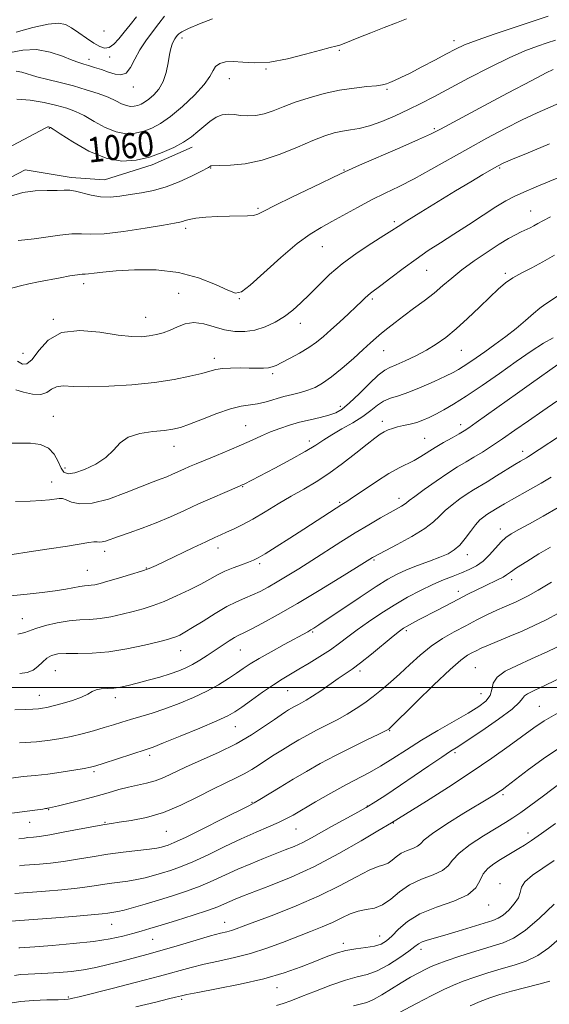
# Model space of a CAD drawing. Extents: x 2119800 to 2122700, y 327300 to 330200.
# Drawn here: x 2122105 to 2122273, y 329399 to 329712 of the extents above; entities that cross this region are included whole.
import ezdxf
from ezdxf.enums import TextEntityAlignment as Align

# ---------------------------------------------------------------- set-up
doc = ezdxf.new("R2010")
doc.units = 0
doc.header["$MEASUREMENT"] = 0
for name, color, linetype, lineweight in [('DTM HARD BREAKLINE', 7, 'Continuous', 0), ('DTM SPOT ELEVATION', 2, 'Continuous', 13), ('GRID LINE', 7, 'Continuous', 0), ('INDEX CONTOUR', 41, 'Continuous', 13), ('INDEX CONTOUR LABEL', 244, 'Continuous', 0), ('INTERMEDIATE CONTOUR', 44, 'Continuous', 0)]:
    doc.layers.add(name, color=color, linetype=linetype, lineweight=lineweight)
doc.styles.add('Style-ITALICS', font='ITALICS.shx')

msp = doc.modelspace()

# ---------------------------------------------------------------- linework, layer by layer
at = {"layer": 'DTM HARD BREAKLINE'}
msp.add_polyline3d([(2121980.513, 329561.548, 1071.595), (2122007.224, 329580.88, 1068.515), (2122025.018, 329596.526, 1066.975), (2122039.623, 329608.197, 1065.855), (2122052.419, 329620.418, 1064.735), (2122060.206, 329633.582, 1064.245), (2122073.092, 329643.042, 1062.985), (2122085.632, 329650.222, 1062.215), (2122093.131, 329657.656, 1061.235), (2122106.577, 329664.56, 1061.235), (2122121.164, 329662.215, 1061.445), (2122131.696, 329661.454, 1060.955), (2122146.871, 329666.203, 1060.465), (2122159.56, 329671.766, 1060.535)], dxfattribs=at)
at = {"layer": 'DTM SPOT ELEVATION'}
for p in [(2122131.57, 329708.73, 1050.49), (2122156.38, 329706.49, 1056.49), (2122242.83, 329705.73, 1059.49), (2122206.39, 329702.58, 1058.19), (2122126.86, 329699.77, 1053.49), (2122133.39, 329700.46, 1052.39), (2122183.08, 329696.63, 1058.09), (2122171.42, 329693.64, 1058.79), (2122140.96, 329690.92, 1054.59), (2122221.46, 329690.2, 1060.19), (2122114.2, 329677.85, 1060.09), (2122236.55, 329677.68, 1063.79), (2122165.47, 329665.15, 1062.09), (2122207.87, 329664.59, 1063.89), (2122257.34, 329665.24, 1068.19), (2122180.51, 329652.32, 1063.79), (2122267.19, 329651.51, 1071.19), (2122157.53, 329646.02, 1064.39), (2122223.86, 329648.12, 1067.69), (2122200.92, 329640.17, 1066.89), (2122234.11, 329632.63, 1070.89), (2122259.09, 329631.74, 1073.69), (2122125.11, 329628.36, 1066.49), (2122155.33, 329625.28, 1067.09), (2122174.6, 329623.66, 1066.09), (2122216.85, 329623.5, 1070.29), (2122144.83, 329617.67, 1067.19), (2122115.49, 329617.11, 1067.89), (2122193.99, 329615.84, 1068.59), (2122105.89, 329606.27, 1067.09), (2122220.42, 329607.13, 1072.79), (2122245.14, 329607.22, 1074.89), (2122166.63, 329604.71, 1069.49), (2122185.18, 329599.81, 1070.29), (2122206.66, 329589.38, 1073.49), (2122115.54, 329586.26, 1071.09), (2122176.65, 329583.26, 1073.09), (2122219.98, 329584.58, 1077.49), (2122244.91, 329583.53, 1079.49), (2122196.79, 329578.32, 1075.49), (2122233.51, 329579.24, 1079.09), (2122153.82, 329576.62, 1072.69), (2122264.6, 329575.12, 1083.49), (2122119.16, 329569.77, 1071.49), (2122114.94, 329565.3, 1073.29), (2122175.62, 329563.87, 1076.09), (2122206.44, 329558.91, 1079.79), (2122225.36, 329560.12, 1081.49), (2122257.56, 329550.41, 1087.39), (2122131.78, 329543.24, 1076.49), (2122167.78, 329544.3, 1078.59), (2122181.02, 329539.35, 1080.29), (2122217.41, 329540.53, 1084.19), (2122247.01, 329542.17, 1086.59), (2122126.29, 329537.28, 1077.09), (2122145.03, 329537.97, 1077.89), (2122261.08, 329534.3, 1090.49), (2122244.21, 329530.54, 1089.49), (2122105.69, 329521.9, 1079.19), (2122197.94, 329517.58, 1086.19), (2122227.62, 329518.05, 1090.29), (2122155.93, 329511.69, 1082.79), (2122174.91, 329511.95, 1084.89), (2122116.17, 329505.35, 1083.09), (2122212.88, 329505.17, 1090.39), (2122249.54, 329506.32, 1095.09), (2122189.9, 329498.99, 1088.89), (2122111.06, 329497.48, 1083.19), (2122135.18, 329496.74, 1084.49), (2122251.38, 329497.96, 1095.09), (2122269.88, 329494.01, 1099.09), (2122173.33, 329487.54, 1088.79), (2122222.33, 329486.24, 1094.09), (2122146.08, 329478.45, 1088.39), (2122243.13, 329479.28, 1098.29), (2122128.37, 329473.16, 1088.29), (2122258.42, 329465.93, 1102.29), (2122113.99, 329461.13, 1090.09), (2122178.61, 329463.43, 1093.89), (2122215.26, 329462.28, 1097.89), (2122107.98, 329457.11, 1090.89), (2122131.9, 329457.07, 1091.89), (2122192.62, 329454.93, 1096.89), (2122223.52, 329456.84, 1100.09), (2122151.43, 329454.2, 1092.89), (2122266.33, 329453.74, 1105.39), (2122257.47, 329437.61, 1107.39), (2122253.78, 329430.83, 1106.69), (2122134, 329424.67, 1098.79), (2122169.88, 329425.28, 1101.29), (2122219.22, 329420.92, 1105.19), (2122147.06, 329419.86, 1100.89), (2122207.6, 329418.59, 1105.59), (2122232.34, 329416.73, 1108.49), (2122120.21, 329401.56, 1103.79), (2122186.53, 329404.49, 1106.69), (2122156.25, 329400.79, 1106.29)]:
    msp.add_point(p, dxfattribs=at)
at = {"layer": 'GRID LINE', "flags": 128}
msp.add_lwpolyline([(2122500, 329500), (2120000, 329500)], dxfattribs=at)
at = {"layer": 'INDEX CONTOUR', "flags": 128}
for points, elevation in [([(2122272.774, 329713.448), (2122262.539, 329710.077), (2122255.933, 329707.866), (2122250.137, 329705.848), (2122246.15, 329704.317), (2122243.277, 329703.002), (2122240.398, 329701.489), (2122236.702, 329699.505), (2122232.605, 329697.323), (2122228.83, 329695.358), (2122225.945, 329693.928), (2122223.89, 329692.976), (2122222.451, 329692.355), (2122221.352, 329691.927), (2122220.099, 329691.615), (2122218.138, 329691.351), (2122215.064, 329691.06), (2122211.059, 329690.625), (2122206.452, 329689.92), (2122201.574, 329688.861), (2122196.759, 329687.543), (2122192.342, 329686.102), (2122188.57, 329684.68), (2122185.341, 329683.418), (2122182.466, 329682.468), (2122179.789, 329681.935), (2122177.301, 329681.773), (2122175.024, 329681.895), (2122172.961, 329682.179), (2122171.032, 329682.361), (2122169.137, 329682.141), (2122167.199, 329681.306), (2122165.243, 329679.994), (2122163.317, 329678.429), (2122161.424, 329676.796), (2122159.356, 329675.132), (2122156.857, 329673.432), (2122153.742, 329671.715), (2122150.102, 329670.084), (2122146.097, 329668.667), (2122141.842, 329667.638), (2122137.26, 329667.37), (2122132.231, 329668.287), (2122126.795, 329670.578), (2122121.653, 329673.493), (2122117.668, 329676.047), (2122115.445, 329677.495), (2122114.553, 329678.049), (2122114.304, 329678.16), (2122113.937, 329678.234), (2122113.755, 329678.247), (2122113.536, 329678.193), (2122112.931, 329677.897), (2122097.41, 329669.694)], 1060), ([(2122279.436, 329663.552), (2122268.879, 329659.201), (2122264.973, 329657.549), (2122261.928, 329656.168), (2122259.235, 329654.751), (2122256.119, 329652.866), (2122252.035, 329650.231), (2122247.362, 329647.158), (2122242.707, 329644.112), (2122238.525, 329641.423), (2122234.643, 329638.902), (2122230.739, 329636.23), (2122226.634, 329633.222), (2122222.722, 329630.246), (2122219.546, 329627.807), (2122216.256, 329625.352), (2122215.425, 329624.688), (2122214.578, 329623.903), (2122213.421, 329622.771), (2122211.693, 329621.102), (2122209.245, 329618.805), (2122206.419, 329616.194), (2122203.673, 329613.68), (2122201.325, 329611.573), (2122199.125, 329609.769), (2122196.682, 329608.061), (2122193.756, 329606.312), (2122190.729, 329604.659), (2122188.136, 329603.31), (2122186.346, 329602.416), (2122185.062, 329601.908), (2122183.823, 329601.66), (2122182.239, 329601.56), (2122180.212, 329601.548), (2122177.72, 329601.579), (2122174.812, 329601.603), (2122171.834, 329601.567), (2122169.207, 329601.417), (2122167.167, 329601.104), (2122165.207, 329600.6), (2122162.638, 329599.884), (2122158.89, 329598.962), (2122153.886, 329597.956), (2122147.668, 329597.01), (2122140.445, 329596.258), (2122133.091, 329595.77), (2122126.642, 329595.603), (2122121.89, 329595.741), (2122118.641, 329595.878), (2122116.455, 329595.637), (2122114.876, 329594.801), (2122113.395, 329593.779), (2122111.489, 329593.14), (2122108.842, 329593.285), (2122105.966, 329593.946), (2122103.58, 329594.686)], 1070), ([(2122275.843, 329602.666), (2122267.414, 329596.73), (2122262.973, 329593.581), (2122249.848, 329584.223), (2122247.526, 329582.599), (2122245.992, 329581.604), (2122244.412, 329580.684), (2122242.168, 329579.418), (2122239.482, 329577.884), (2122236.789, 329576.283), (2122232.287, 329573.426), (2122230.197, 329572.212), (2122225.331, 329569.793), (2122222.103, 329567.996), (2122218.204, 329565.531), (2122214.221, 329562.856), (2122210.905, 329560.584), (2122208.745, 329559.13), (2122207.183, 329558.12), (2122205.398, 329556.98), (2122195.111, 329550.309), (2122190.613, 329547.418), (2122186.315, 329544.681), (2122182.852, 329542.51), (2122180.626, 329541.181), (2122179.101, 329540.419), (2122177.511, 329539.814), (2122175.286, 329539.033), (2122172.646, 329538.062), (2122170.011, 329536.964), (2122167.654, 329535.777), (2122165.263, 329534.437), (2122162.384, 329532.854), (2122158.725, 329530.998), (2122154.649, 329529.078), (2122150.686, 329527.363), (2122147.221, 329526.049), (2122144.06, 329525.033), (2122140.866, 329524.142), (2122137.4, 329523.255), (2122133.804, 329522.459), (2122130.325, 329521.894), (2122127.113, 329521.631), (2122123.951, 329521.475), (2122120.53, 329521.163), (2122116.701, 329520.508), (2122112.954, 329519.64), (2122109.937, 329518.767), (2122106.457, 329517.461), (2122104.212, 329516.929)], 1080), ([(2122273.422, 329544.634), (2122269.73, 329542.431), (2122265.892, 329540.075), (2122262.709, 329538.042), (2122260.735, 329536.673), (2122259.535, 329535.789), (2122258.431, 329535.077), (2122256.875, 329534.274), (2122252.544, 329532.241), (2122250.009, 329531.009), (2122247.247, 329529.62), (2122244.205, 329528.062), (2122237.528, 329524.6), (2122231.723, 329521.553), (2122229.569, 329520.402), (2122227.949, 329519.512), (2122226.761, 329518.803), (2122225.476, 329517.876), (2122223.452, 329516.251), (2122216.558, 329510.596), (2122213.066, 329507.812), (2122210.396, 329505.816), (2122208.221, 329504.315), (2122205.989, 329502.807), (2122200.46, 329498.943), (2122197.87, 329497.183), (2122195.875, 329495.939), (2122194.383, 329495.109), (2122193.202, 329494.499), (2122192.162, 329493.944), (2122191.194, 329493.397), (2122190.256, 329492.844), (2122189.248, 329492.227), (2122187.864, 329491.318), (2122185.739, 329489.847), (2122182.595, 329487.643), (2122178.487, 329484.94), (2122173.555, 329482.071), (2122168.02, 329479.327), (2122162.453, 329476.824), (2122157.498, 329474.634), (2122150.559, 329471.376), (2122147.856, 329470.294), (2122145.134, 329469.53), (2122139.378, 329468.292), (2122136.298, 329467.483), (2122132.923, 329466.504), (2122129.076, 329465.403), (2122124.736, 329464.244), (2122120.506, 329463.17), (2122117.139, 329462.341), (2122115.178, 329461.87), (2122114.309, 329461.674), (2122114.001, 329461.621), (2122113.611, 329461.575), (2122113.372, 329461.535), (2122112.998, 329461.458), (2122112.169, 329461.317), (2122110.509, 329461.07), (2122100.738, 329459.746)], 1090), ([(2122275.916, 329491.921), (2122271.473, 329489.383), (2122268.15, 329487.178), (2122260.37, 329481.461), (2122254.844, 329477.518), (2122248.298, 329473.046), (2122241.02, 329468.304), (2122234.016, 329463.873), (2122222.895, 329456.911), (2122218.627, 329454.358), (2122213.253, 329451.16), (2122206.212, 329447.138), (2122198.516, 329443.085), (2122191.093, 329439.66), (2122184.514, 329436.963), (2122175.641, 329433.584), (2122173.256, 329432.64), (2122171.533, 329431.904), (2122169.896, 329431.162), (2122167.755, 329430.267), (2122164.522, 329429.083), (2122159.882, 329427.545), (2122154.618, 329425.881), (2122149.793, 329424.389), (2122146.175, 329423.29), (2122143.376, 329422.467), (2122140.718, 329421.726), (2122137.578, 329420.913), (2122133.553, 329420.059), (2122128.298, 329419.238), (2122121.76, 329418.518), (2122115.066, 329417.938), (2122109.638, 329417.53), (2122104.824, 329417.194), (2122104.518, 329417.139)], 1100), ([(2122274.669, 329431.07), (2122269.994, 329426.614), (2122265.441, 329422.694), (2122261.748, 329420.22), (2122258.398, 329418.771), (2122249.73, 329416.121), (2122244.619, 329414.498), (2122240.267, 329413.059), (2122237.402, 329412.033), (2122235.522, 329411.237), (2122233.817, 329410.387), (2122231.64, 329409.249), (2122228.988, 329407.797), (2122226.021, 329406.052), (2122219.904, 329402.198), (2122217.242, 329400.706), (2122215.07, 329399.829), (2122210.867, 329398.693)], 1110)]:
    msp.add_lwpolyline(points, dxfattribs=dict(at, elevation=elevation))
at = {"layer": 'INTERMEDIATE CONTOUR', "flags": 128}
for points, elevation in [([(2122150.803, 329713.471), (2122148.966, 329711.118), (2122146.954, 329708.505), (2122144.891, 329705.682), (2122142.995, 329702.721), (2122141.414, 329699.751), (2122140.013, 329697.161), (2122138.589, 329695.401), (2122136.972, 329694.779), (2122135.131, 329695.019), (2122133.067, 329695.704), (2122130.824, 329696.47), (2122128.615, 329697.184), (2122126.693, 329697.772), (2122125.174, 329698.214), (2122123.629, 329698.712), (2122121.49, 329699.527), (2122118.349, 329700.784), (2122114.434, 329702.071), (2122110.134, 329702.843), (2122105.831, 329702.715), (2122101.884, 329701.956)], 1054), ([(2122166.016, 329712.627), (2122161.95, 329711.008), (2122158.442, 329709.547), (2122156.348, 329708.545), (2122155.369, 329707.897), (2122154.921, 329707.401), (2122154.522, 329706.877), (2122154.092, 329706.259), (2122153.656, 329705.506), (2122153.23, 329704.548), (2122152.814, 329703.201), (2122152.405, 329701.25), (2122151.97, 329698.597), (2122151.365, 329695.591), (2122150.42, 329692.697), (2122149.038, 329690.296), (2122147.421, 329688.429), (2122145.842, 329687.055), (2122144.51, 329686.12), (2122143.37, 329685.515), (2122142.299, 329685.12), (2122141.19, 329684.852), (2122139.996, 329684.782), (2122138.685, 329685.021), (2122137.194, 329685.642), (2122135.336, 329686.568), (2122132.892, 329687.684), (2122129.718, 329688.885), (2122125.97, 329690.101), (2122121.881, 329691.271), (2122117.698, 329692.344), (2122113.725, 329693.325), (2122110.284, 329694.232), (2122105.473, 329695.7), (2122103.636, 329696.033)], 1056), ([(2122141.882, 329713.307), (2122139.859, 329710.732), (2122138.002, 329708.401), (2122136.276, 329706.283), (2122134.671, 329704.568), (2122133.18, 329703.503), (2122131.762, 329703.27), (2122130.235, 329703.79), (2122128.38, 329704.921), (2122126.076, 329706.49), (2122123.589, 329708.2), (2122121.282, 329709.728), (2122119.323, 329710.781), (2122117.099, 329711.211), (2122113.801, 329710.9), (2122108.983, 329709.835), (2122103.654, 329708.408)], 1052), ([(2122227.721, 329712.679), (2122224.544, 329711.401), (2122220.58, 329709.829), (2122216.362, 329708.17), (2122212.609, 329706.68), (2122207.954, 329704.797), (2122206.556, 329704.297), (2122205.27, 329703.949), (2122203.442, 329703.507), (2122200.358, 329702.69), (2122195.594, 329701.357), (2122189.879, 329699.905), (2122184.236, 329698.871), (2122179.486, 329698.621), (2122175.666, 329698.857), (2122172.611, 329699.107), (2122170.186, 329698.988), (2122168.346, 329698.449), (2122167.068, 329697.521), (2122166.224, 329696.203), (2122165.242, 329694.342), (2122163.441, 329691.75), (2122160.379, 329688.382), (2122156.57, 329684.767), (2122152.766, 329681.573), (2122149.546, 329679.311), (2122146.789, 329677.849), (2122144.198, 329676.894), (2122141.516, 329676.245), (2122138.628, 329676.076), (2122135.458, 329676.654), (2122131.995, 329678.11), (2122128.495, 329680.03), (2122125.28, 329681.865), (2122122.527, 329683.202), (2122119.826, 329684.172), (2122116.622, 329685.041), (2122112.561, 329685.977), (2122108.094, 329686.758), (2122103.872, 329687.061)], 1058), ([(2122275.048, 329705.862), (2122272.452, 329705.007), (2122269.304, 329703.947), (2122265.334, 329702.44), (2122260.279, 329700.226), (2122254.071, 329697.183), (2122247.446, 329693.749), (2122236.409, 329687.874), (2122232.296, 329685.726), (2122228.36, 329683.775), (2122224.141, 329681.824), (2122219.867, 329680.029), (2122215.946, 329678.63), (2122212.669, 329677.784), (2122209.891, 329677.301), (2122207.353, 329676.908), (2122204.775, 329676.344), (2122201.782, 329675.411), (2122197.977, 329673.924), (2122193.115, 329671.823), (2122187.557, 329669.542), (2122181.821, 329667.638), (2122176.41, 329666.528), (2122171.787, 329666.058), (2122168.402, 329665.933), (2122165.791, 329665.884), (2122165.587, 329665.85), (2122165.45, 329665.773), (2122165.097, 329665.544), (2122164.811, 329665.388), (2122162.321, 329664.113), (2122159.358, 329662.617), (2122155.522, 329660.833), (2122151.359, 329659.201), (2122147.321, 329658.057), (2122143.513, 329657.309), (2122139.952, 329656.758), (2122136.64, 329656.27), (2122133.514, 329655.962), (2122130.494, 329656.012), (2122127.547, 329656.515), (2122122.515, 329657.835), (2122120.693, 329658.088), (2122118.929, 329658.094), (2122116.668, 329658.044), (2122113.519, 329658.051), (2122109.74, 329657.919), (2122105.745, 329657.372), (2122101.897, 329656.251)], 1062), ([(2122274.298, 329696.557), (2122272.124, 329695.468), (2122267.509, 329693.059), (2122259.799, 329688.969), (2122250.86, 329684.198), (2122238.497, 329677.575), (2122235.357, 329675.99), (2122231.557, 329674.259), (2122225.577, 329671.626), (2122212.802, 329666.039), (2122209.264, 329664.472), (2122206.785, 329663.324), (2122197.953, 329659.111), (2122191.488, 329656.004), (2122185.859, 329653.231), (2122182.393, 329651.426), (2122180.482, 329650.474), (2122179.04, 329650.071), (2122177.156, 329649.942), (2122171.452, 329649.904), (2122167.705, 329649.767), (2122163.921, 329649.521), (2122160.741, 329649.199), (2122158.63, 329648.838), (2122157.368, 329648.484), (2122156.559, 329648.189), (2122155.72, 329647.963), (2122154.008, 329647.652), (2122150.489, 329647.06), (2122144.672, 329646.092), (2122137.829, 329645.043), (2122131.675, 329644.306), (2122127.438, 329644.139), (2122124.412, 329644.264), (2122121.406, 329644.268), (2122117.556, 329643.856), (2122109.416, 329642.619), (2122106.474, 329642.303), (2122104.316, 329642.131)], 1064), ([(2122278.624, 329686.853), (2122269.254, 329682.732), (2122264.462, 329680.507), (2122259.057, 329677.796), (2122253.193, 329674.683), (2122247.151, 329671.337), (2122235.491, 329664.674), (2122230.195, 329661.766), (2122225.396, 329659.333), (2122220.926, 329657.178), (2122216.556, 329655.021), (2122212.139, 329652.669), (2122203.956, 329648.127), (2122200.554, 329646.28), (2122197.129, 329644.19), (2122193.009, 329641.138), (2122187.827, 329636.736), (2122178.014, 329627.938), (2122175.295, 329625.791), (2122173.385, 329625.372), (2122170.972, 329626.302), (2122167.026, 329628.15), (2122161.644, 329630.278), (2122155.208, 329631.989), (2122148.173, 329632.769), (2122141.303, 329632.809), (2122135.435, 329632.478), (2122131.202, 329632.092), (2122128.42, 329631.763), (2122126.696, 329631.548), (2122125.608, 329631.471), (2122124.609, 329631.419), (2122123.117, 329631.246), (2122120.712, 329630.845), (2122117.614, 329630.272), (2122110.828, 329628.975), (2122107.709, 329628.35), (2122105.039, 329627.749), (2122100.564, 329626.557)], 1066), ([(2122273.172, 329672.838), (2122266.366, 329669.988), (2122261.415, 329667.955), (2122258.449, 329666.704), (2122256.6, 329665.809), (2122254.74, 329664.747), (2122251.947, 329663.093), (2122248.104, 329660.793), (2122243.294, 329657.889), (2122237.748, 329654.512), (2122232.277, 329651.154), (2122227.842, 329648.399), (2122225.036, 329646.613), (2122223, 329645.283), (2122220.512, 329643.681), (2122216.69, 329641.253), (2122212.017, 329638.158), (2122207.317, 329634.73), (2122203.25, 329631.271), (2122199.817, 329627.955), (2122196.853, 329624.925), (2122194.185, 329622.285), (2122191.61, 329619.994), (2122188.91, 329617.973), (2122185.935, 329616.178), (2122182.762, 329614.699), (2122179.53, 329613.659), (2122176.343, 329613.158), (2122173.163, 329613.19), (2122169.919, 329613.725), (2122163.278, 329615.582), (2122160.181, 329616.007), (2122157.418, 329615.604), (2122154.935, 329614.652), (2122152.633, 329613.588), (2122150.42, 329612.761), (2122148.224, 329612.186), (2122145.978, 329611.792), (2122143.535, 329611.548), (2122140.427, 329611.578), (2122136.105, 329612.043), (2122130.31, 329612.928), (2122123.928, 329613.498), (2122118.133, 329612.844), (2122113.83, 329610.418), (2122110.846, 329607.138), (2122108.739, 329604.288), (2122107.101, 329602.881), (2122105.652, 329602.83), (2122104.146, 329603.78)], 1068), ([(2122273.482, 329649.665), (2122271.016, 329648.403), (2122269.399, 329647.49), (2122268.186, 329646.789), (2122266.99, 329646.176), (2122264.178, 329644.854), (2122262.394, 329643.965), (2122260.121, 329642.718), (2122257.131, 329640.919), (2122253.332, 329638.47), (2122249.187, 329635.639), (2122245.296, 329632.787), (2122242.086, 329630.188), (2122239.291, 329627.774), (2122236.468, 329625.388), (2122233.303, 329622.922), (2122229.982, 329620.46), (2122226.819, 329618.135), (2122224.065, 329616.053), (2122221.738, 329614.221), (2122219.788, 329612.619), (2122218.104, 329611.17), (2122216.314, 329609.573), (2122213.982, 329607.467), (2122210.84, 329604.652), (2122207.287, 329601.561), (2122203.889, 329598.784), (2122201.069, 329596.776), (2122198.673, 329595.434), (2122196.406, 329594.519), (2122194.022, 329593.813), (2122191.475, 329593.175), (2122188.771, 329592.485), (2122183.103, 329590.859), (2122180.416, 329590.218), (2122175.223, 329589.404), (2122171.835, 329588.566), (2122167.492, 329587.081), (2122162.843, 329585.297), (2122158.773, 329583.705), (2122155.864, 329582.679), (2122153.503, 329582.106), (2122150.777, 329581.756), (2122147.072, 329581.391), (2122142.958, 329580.757), (2122139.305, 329579.593), (2122136.7, 329577.743), (2122134.61, 329575.459), (2122132.22, 329573.094), (2122128.982, 329570.975), (2122125.408, 329569.3), (2122122.274, 329568.24), (2122120.16, 329567.939), (2122118.85, 329568.445), (2122117.933, 329569.778), (2122117.016, 329571.855), (2122115.793, 329574.168), (2122113.98, 329576.105), (2122111.393, 329577.205), (2122108.248, 329577.631), (2122104.859, 329577.692), (2122101.451, 329577.684)], 1072), ([(2122274.713, 329637.498), (2122271.075, 329635.317), (2122267.566, 329633.455), (2122264.33, 329631.827), (2122261.51, 329630.283), (2122259.145, 329628.65), (2122256.87, 329626.69), (2122254.217, 329624.148), (2122250.873, 329620.898), (2122247.142, 329617.342), (2122243.482, 329614.014), (2122240.225, 329611.316), (2122237.184, 329609.135), (2122234.046, 329607.229), (2122230.627, 329605.424), (2122227.27, 329603.822), (2122224.451, 329602.599), (2122222.45, 329601.794), (2122220.778, 329600.907), (2122218.753, 329599.307), (2122215.912, 329596.605), (2122212.665, 329593.39), (2122209.647, 329590.493), (2122207.295, 329588.544), (2122205.277, 329587.366), (2122203.066, 329586.581), (2122200.274, 329585.866), (2122197.058, 329585.123), (2122193.714, 329584.31), (2122190.486, 329583.392), (2122187.415, 329582.366), (2122184.491, 329581.234), (2122181.659, 329579.995), (2122178.69, 329578.627), (2122175.309, 329577.101), (2122171.381, 329575.427), (2122167.323, 329573.756), (2122163.689, 329572.275), (2122160.888, 329571.12), (2122158.74, 329570.205), (2122156.917, 329569.394), (2122153.372, 329567.774), (2122151.594, 329567.015), (2122149.713, 329566.29), (2122147.258, 329565.367), (2122143.665, 329563.964), (2122138.641, 329561.963), (2122132.996, 329559.919), (2122127.813, 329558.554), (2122123.941, 329558.366), (2122121.292, 329558.953), (2122119.544, 329559.69), (2122118.36, 329560.075), (2122117.352, 329560.115), (2122114.292, 329559.678), (2122111.669, 329559.411), (2122108.077, 329559.221), (2122103.488, 329559.153)], 1074), ([(2122276.316, 329624.845), (2122271.612, 329621.813), (2122270.04, 329620.629), (2122268.047, 329618.897), (2122265.541, 329616.674), (2122262.571, 329614.168), (2122259.231, 329611.578), (2122255.792, 329609.062), (2122252.564, 329606.77), (2122249.802, 329604.825), (2122247.526, 329603.242), (2122245.697, 329602.008), (2122244.186, 329601.061), (2122242.505, 329600.145), (2122240.073, 329598.954), (2122236.533, 329597.299), (2122232.403, 329595.471), (2122228.424, 329593.872), (2122225.173, 329592.779), (2122222.585, 329591.955), (2122220.431, 329591.034), (2122218.467, 329589.729), (2122216.374, 329588.075), (2122213.816, 329586.186), (2122210.604, 329584.179), (2122207.137, 329582.186), (2122203.961, 329580.342), (2122201.398, 329578.706), (2122198.86, 329577.033), (2122195.54, 329575.004), (2122190.944, 329572.443), (2122185.876, 329569.741), (2122178.553, 329565.932), (2122176.074, 329564.675), (2122175.495, 329564.403), (2122174.63, 329564.027), (2122169.948, 329562.026), (2122166.035, 329560.324), (2122161.646, 329558.363), (2122157.174, 329556.306), (2122152.692, 329554.268), (2122148.196, 329552.351), (2122143.741, 329550.642), (2122139.626, 329549.185), (2122136.209, 329548.006), (2122132.097, 329546.548), (2122130.999, 329546.254), (2122130.201, 329546.209), (2122129.427, 329546.271), (2122128.397, 329546.272), (2122126.796, 329546.068), (2122120.029, 329544.936), (2122114.21, 329544.03), (2122107.862, 329543.078), (2122102.457, 329542.291)], 1076), ([(2122274.347, 329611.15), (2122271.267, 329609.493), (2122267.337, 329606.909), (2122262.605, 329603.599), (2122257.214, 329599.811), (2122251.701, 329595.988), (2122246.701, 329592.617), (2122242.694, 329590.069), (2122239.567, 329588.233), (2122237.057, 329586.879), (2122234.914, 329585.809), (2122232.943, 329584.953), (2122230.968, 329584.274), (2122228.866, 329583.73), (2122226.764, 329583.27), (2122224.847, 329582.84), (2122223.248, 329582.387), (2122221.892, 329581.875), (2122220.656, 329581.269), (2122219.366, 329580.489), (2122217.67, 329579.278), (2122215.167, 329577.334), (2122211.612, 329574.5), (2122207.388, 329571.205), (2122203.033, 329568.026), (2122198.957, 329565.386), (2122195.057, 329563.098), (2122191.103, 329560.824), (2122186.949, 329558.332), (2122182.792, 329555.802), (2122178.91, 329553.518), (2122175.54, 329551.704), (2122172.733, 329550.334), (2122170.497, 329549.321), (2122168.715, 329548.531), (2122166.781, 329547.654), (2122163.962, 329546.335), (2122159.829, 329544.365), (2122151.013, 329540.128), (2122148.141, 329538.766), (2122145.935, 329537.823), (2122143.454, 329536.947), (2122140.049, 329535.877), (2122136.23, 329534.736), (2122132.791, 329533.741), (2122130.339, 329533.063), (2122128.712, 329532.666), (2122127.552, 329532.468), (2122126.528, 329532.382), (2122125.402, 329532.299), (2122123.961, 329532.11), (2122119.415, 329531.231), (2122116.071, 329530.685), (2122111.921, 329530.166), (2122107.13, 329529.664), (2122101.921, 329529.15)], 1078), ([(2122275.472, 329590.988), (2122270.994, 329587.967), (2122266.474, 329584.822), (2122262.129, 329581.772), (2122258.174, 329579.025), (2122254.764, 329576.742), (2122251.808, 329574.852), (2122249.153, 329573.236), (2122246.625, 329571.746), (2122243.943, 329570.137), (2122240.807, 329568.136), (2122237.087, 329565.608), (2122233.352, 329562.967), (2122230.34, 329560.763), (2122228.569, 329559.396), (2122227.663, 329558.652), (2122227.017, 329558.167), (2122226.101, 329557.613), (2122222.485, 329555.614), (2122219.463, 329553.915), (2122215.717, 329551.744), (2122211.439, 329549.167), (2122206.831, 329546.275), (2122197.629, 329540.365), (2122193.509, 329537.757), (2122189.823, 329535.48), (2122186.57, 329533.532), (2122183.724, 329531.903), (2122181.168, 329530.549), (2122178.76, 329529.415), (2122176.343, 329528.406), (2122173.695, 329527.265), (2122170.577, 329525.691), (2122166.89, 329523.519), (2122163.082, 329521.121), (2122159.741, 329519.002), (2122157.309, 329517.548), (2122155.641, 329516.661), (2122154.445, 329516.128), (2122153.363, 329515.731), (2122151.762, 329515.269), (2122148.942, 329514.542), (2122144.458, 329513.447), (2122138.896, 329512.252), (2122133.098, 329511.319), (2122127.79, 329510.903), (2122123.234, 329510.833), (2122119.578, 329510.827), (2122116.89, 329510.638), (2122114.937, 329510.155), (2122113.406, 329509.3), (2122112.016, 329508.06), (2122110.611, 329506.691), (2122109.068, 329505.513), (2122107.226, 329504.769), (2122104.791, 329504.385)], 1082), ([(2122279.733, 329582.087), (2122266.459, 329573.452), (2122265.795, 329573.05), (2122263.94, 329571.973), (2122262.117, 329570.871), (2122256.276, 329567.245), (2122253.324, 329565.427), (2122249.035, 329562.842), (2122247.023, 329561.559), (2122244.668, 329559.943), (2122242.203, 329558.105), (2122239.998, 329556.239), (2122238.23, 329554.466), (2122236.324, 329552.632), (2122233.515, 329550.507), (2122229.364, 329547.984), (2122224.732, 329545.44), (2122217.373, 329541.56), (2122216.892, 329541.279), (2122211.857, 329538.146), (2122206.577, 329534.885), (2122199.927, 329530.828), (2122193.061, 329526.728), (2122186.968, 329523.221), (2122181.994, 329520.473), (2122178.322, 329518.531), (2122175.993, 329517.362), (2122174.476, 329516.616), (2122173.095, 329515.862), (2122171.315, 329514.763), (2122169.162, 329513.359), (2122164.382, 329510.166), (2122162.001, 329508.625), (2122159.737, 329507.271), (2122157.605, 329506.176), (2122155.346, 329505.239), (2122152.634, 329504.317), (2122149.28, 329503.31), (2122145.631, 329502.285), (2122142.173, 329501.355), (2122139.274, 329500.61), (2122136.844, 329500.074), (2122134.675, 329499.75), (2122132.617, 329499.612), (2122130.73, 329499.505), (2122129.131, 329499.243), (2122127.832, 329498.687), (2122126.438, 329497.879), (2122124.448, 329496.908), (2122121.57, 329495.871), (2122118.329, 329494.895), (2122115.455, 329494.117), (2122113.47, 329493.631), (2122112.067, 329493.369), (2122110.729, 329493.224), (2122108.99, 329493.105), (2122106.575, 329492.999), (2122103.258, 329492.911)], 1084), ([(2122273.725, 329566.896), (2122270.48, 329564.933), (2122267.158, 329563.037), (2122261.064, 329559.67), (2122258.804, 329558.37), (2122257.094, 329557.344), (2122254.064, 329555.507), (2122253.24, 329554.981), (2122252.248, 329554.279), (2122251.055, 329553.243), (2122249.656, 329551.713), (2122248.061, 329549.626), (2122246.351, 329547.322), (2122244.621, 329545.242), (2122242.897, 329543.702), (2122240.914, 329542.523), (2122238.334, 329541.405), (2122234.971, 329540.12), (2122231.249, 329538.723), (2122227.737, 329537.35), (2122224.78, 329536.034), (2122221.807, 329534.419), (2122218.018, 329532.052), (2122212.952, 329528.702), (2122207.485, 329525.016), (2122202.832, 329521.864), (2122199.89, 329519.89), (2122198.285, 329518.85), (2122197.324, 329518.274), (2122196.355, 329517.728), (2122188.847, 329513.647), (2122184.698, 329511.361), (2122180.886, 329509.196), (2122178.043, 329507.468), (2122175.836, 329506.008), (2122173.692, 329504.522), (2122171.123, 329502.783), (2122168.001, 329500.835), (2122164.283, 329498.786), (2122159.996, 329496.75), (2122155.435, 329494.837), (2122150.962, 329493.162), (2122146.881, 329491.804), (2122143.249, 329490.705), (2122140.06, 329489.773), (2122137.256, 329488.924), (2122134.563, 329488.088), (2122131.649, 329487.203), (2122128.292, 329486.236), (2122124.7, 329485.264), (2122121.186, 329484.394), (2122117.913, 329483.707), (2122114.434, 329483.171), (2122110.152, 329482.728), (2122104.772, 329482.332)], 1086), ([(2122275.876, 329557.176), (2122271.12, 329554.432), (2122266.839, 329552.065), (2122263.393, 329550.191), (2122260.998, 329548.833), (2122259.296, 329547.664), (2122257.785, 329546.261), (2122254.117, 329542.179), (2122252.048, 329540.176), (2122249.917, 329538.638), (2122247.672, 329537.466), (2122245.228, 329536.456), (2122242.509, 329535.419), (2122239.458, 329534.22), (2122236.023, 329532.733), (2122232.187, 329530.868), (2122228.066, 329528.662), (2122223.811, 329526.182), (2122219.584, 329523.517), (2122215.592, 329520.832), (2122212.056, 329518.312), (2122209.09, 329516.081), (2122206.382, 329514.027), (2122203.518, 329511.972), (2122200.217, 329509.807), (2122196.75, 329507.671), (2122193.524, 329505.763), (2122190.801, 329504.19), (2122188.254, 329502.675), (2122185.41, 329500.848), (2122181.981, 329498.488), (2122178.421, 329495.953), (2122175.367, 329493.755), (2122173.155, 329492.222), (2122170.903, 329490.951), (2122167.429, 329489.355), (2122162.017, 329487.055), (2122155.833, 329484.5), (2122150.515, 329482.343), (2122147.197, 329481.041), (2122145.013, 329480.261), (2122131.322, 329475.777), (2122129.03, 329475.051), (2122127.346, 329474.614), (2122125.255, 329474.212), (2122122.016, 329473.655), (2122117.96, 329473.02), (2122113.699, 329472.447), (2122109.7, 329472.028), (2122105.907, 329471.65), (2122102.126, 329471.146)], 1088), ([(2122273.816, 329533.44), (2122269.506, 329530.914), (2122266.395, 329529.165), (2122264.236, 329528.047), (2122262.517, 329527.255), (2122258.801, 329525.656), (2122256.399, 329524.562), (2122253.46, 329523.139), (2122250.107, 329521.455), (2122246.519, 329519.621), (2122242.858, 329517.701), (2122239.198, 329515.593), (2122235.592, 329513.151), (2122232.093, 329510.3), (2122228.738, 329507.252), (2122225.563, 329504.291), (2122222.59, 329501.64), (2122219.78, 329499.282), (2122217.084, 329497.139), (2122214.436, 329495.14), (2122211.72, 329493.253), (2122208.805, 329491.449), (2122205.625, 329489.707), (2122199.151, 329486.407), (2122196.237, 329484.851), (2122193.526, 329483.319), (2122190.895, 329481.771), (2122188.257, 329480.174), (2122185.66, 329478.555), (2122183.187, 329476.952), (2122180.876, 329475.398), (2122178.593, 329473.906), (2122176.154, 329472.487), (2122173.383, 329471.107), (2122170.1, 329469.566), (2122166.125, 329467.62), (2122161.362, 329465.151), (2122156.046, 329462.522), (2122150.495, 329460.222), (2122145.055, 329458.625), (2122140.196, 329457.648), (2122136.416, 329457.094), (2122133.933, 329456.765), (2122131.828, 329456.445), (2122128.903, 329455.92), (2122119.092, 329454.045), (2122114.343, 329453.167), (2122111.106, 329452.633), (2122109.187, 329452.381), (2122107.336, 329452.221), (2122106.326, 329452.1), (2122104.474, 329451.836)], 1092), ([(2122275.959, 329523.606), (2122272.04, 329521.527), (2122268.242, 329519.662), (2122264.42, 329517.923), (2122260.518, 329516.259), (2122253.712, 329513.448), (2122251.442, 329512.458), (2122249.805, 329511.685), (2122248.475, 329511.013), (2122247.069, 329510.221), (2122244.978, 329508.683), (2122241.535, 329505.66), (2122236.43, 329500.803), (2122230.786, 329495.271), (2122222.354, 329486.935), (2122222.104, 329486.709), (2122221.885, 329486.573), (2122221.033, 329486.143), (2122218.912, 329485.115), (2122215.129, 329483.297), (2122210.254, 329480.918), (2122205.1, 329478.316), (2122200.316, 329475.761), (2122195.895, 329473.265), (2122191.662, 329470.775), (2122187.546, 329468.296), (2122181.102, 329464.364), (2122179.347, 329463.327), (2122177.584, 329462.39), (2122169.226, 329458.169), (2122162.989, 329455.034), (2122157.463, 329452.302), (2122153.921, 329450.635), (2122151.99, 329449.827), (2122150.886, 329449.461), (2122149.871, 329449.175), (2122148.405, 329448.875), (2122145.995, 329448.529), (2122137.729, 329447.586), (2122132.757, 329446.939), (2122127.851, 329446.167), (2122123.151, 329445.369), (2122118.717, 329444.666), (2122114.638, 329444.152), (2122111.1, 329443.809), (2122106.357, 329443.439), (2122104.788, 329443.293)], 1094), ([(2122277.728, 329513.906), (2122272.589, 329511.41), (2122267.476, 329509.047), (2122262.845, 329506.988), (2122259.069, 329505.122), (2122256.496, 329503.271), (2122255.282, 329501.306), (2122254.807, 329499.306), (2122254.259, 329497.402), (2122252.944, 329495.659), (2122250.642, 329493.877), (2122247.252, 329491.788), (2122237.679, 329486.268), (2122232.494, 329483.191), (2122227.686, 329480.179), (2122223.346, 329477.392), (2122219.472, 329474.975), (2122215.981, 329472.988), (2122208.472, 329468.998), (2122203.714, 329466.357), (2122198.815, 329463.565), (2122191.66, 329459.407), (2122189.414, 329458.169), (2122187.049, 329457.032), (2122183.896, 329455.668), (2122179.91, 329453.964), (2122175.201, 329451.859), (2122169.953, 329449.366), (2122164.641, 329446.804), (2122159.816, 329444.562), (2122155.885, 329442.931), (2122152.683, 329441.792), (2122149.905, 329440.921), (2122147.276, 329440.141), (2122144.666, 329439.442), (2122141.975, 329438.86), (2122139.137, 329438.408), (2122133.276, 329437.641), (2122127.086, 329436.681), (2122123.091, 329436.164), (2122118.17, 329435.671), (2122113.012, 329435.236), (2122103.251, 329434.487)], 1096), ([(2122277.345, 329503.32), (2122271.91, 329500.717), (2122268.251, 329499.003), (2122266.173, 329497.982), (2122265.159, 329497.277), (2122264.615, 329496.506), (2122263.641, 329495.258), (2122261.262, 329493.114), (2122256.908, 329489.877), (2122251.659, 329486.241), (2122247.007, 329483.123), (2122243.976, 329481.135), (2122241.727, 329479.678), (2122238.96, 329477.849), (2122234.756, 329475.015), (2122221.149, 329465.758), (2122217.977, 329463.68), (2122214.856, 329461.784), (2122211.341, 329459.81), (2122203.926, 329455.779), (2122197.546, 329452.188), (2122194.724, 329450.703), (2122192.005, 329449.452), (2122189.169, 329448.296), (2122185.971, 329447.056), (2122182.251, 329445.594), (2122178.201, 329443.942), (2122174.097, 329442.17), (2122166.225, 329438.546), (2122162.169, 329436.822), (2122157.849, 329435.228), (2122153.377, 329433.755), (2122148.924, 329432.382), (2122144.682, 329431.107), (2122140.927, 329430.011), (2122137.956, 329429.19), (2122135.957, 329428.709), (2122134.688, 329428.471), (2122132.837, 329428.204), (2122131.021, 329427.993), (2122127.465, 329427.662), (2122121.702, 329427.19), (2122114.925, 329426.664), (2122099.117, 329425.479)], 1098), ([(2122277.796, 329481.765), (2122271.922, 329477.801), (2122266.498, 329473.845), (2122259.552, 329468.576), (2122258.063, 329467.473), (2122257.087, 329466.8), (2122255.97, 329466.08), (2122254.089, 329464.919), (2122245.927, 329459.957), (2122240.482, 329456.565), (2122235.951, 329453.546), (2122233.371, 329451.497), (2122232.123, 329450.254), (2122231.173, 329449.463), (2122229.719, 329448.809), (2122227.89, 329448.121), (2122226.048, 329447.263), (2122224.474, 329446.168), (2122223.12, 329445.038), (2122221.859, 329444.138), (2122220.511, 329443.604), (2122218.671, 329443.027), (2122215.883, 329441.867), (2122211.788, 329439.736), (2122206.433, 329436.874), (2122199.962, 329433.679), (2122192.682, 329430.525), (2122185.541, 329427.7), (2122175.812, 329424.022), (2122173.543, 329423.182), (2122172.055, 329422.694), (2122170.599, 329422.311), (2122168.585, 329421.803), (2122165.466, 329420.949), (2122160.921, 329419.613), (2122155.526, 329418), (2122150.087, 329416.403), (2122145.234, 329415.049), (2122140.907, 329413.904), (2122136.871, 329412.866), (2122132.93, 329411.864), (2122129.019, 329410.947), (2122125.114, 329410.191), (2122121.209, 329409.652), (2122117.384, 329409.301), (2122113.743, 329409.087), (2122107.453, 329408.834), (2122105.051, 329408.658), (2122103.17, 329408.357)], 1102), ([(2122277.779, 329470.457), (2122270.816, 329465.215), (2122267.212, 329462.549), (2122264.041, 329460.266), (2122261.523, 329458.552), (2122259.13, 329457.046), (2122256.149, 329455.247), (2122252.157, 329452.814), (2122247.895, 329450.032), (2122244.394, 329447.337), (2122242.332, 329445.085), (2122240.962, 329443.255), (2122239.186, 329441.739), (2122236.21, 329440.401), (2122232.466, 329438.991), (2122228.695, 329437.235), (2122225.471, 329434.994), (2122222.7, 329432.678), (2122220.119, 329430.837), (2122217.523, 329429.842), (2122214.906, 329429.354), (2122212.316, 329428.854), (2122209.765, 329427.942), (2122207.122, 329426.686), (2122204.217, 329425.273), (2122200.909, 329423.842), (2122197.158, 329422.353), (2122188.305, 329418.911), (2122183.333, 329417.073), (2122178.181, 329415.409), (2122173.007, 329414.065), (2122168.015, 329412.959), (2122163.426, 329411.958), (2122159.272, 329410.923), (2122149.19, 329408.168), (2122141.874, 329406.248), (2122134.133, 329404.263), (2122123.676, 329401.624), (2122121.72, 329401.143), (2122120.859, 329400.943), (2122120.217, 329400.828), (2122119.135, 329400.744), (2122116.998, 329400.677), (2122113.448, 329400.601), (2122109.15, 329400.443), (2122105.025, 329400.119), (2122101.748, 329399.574)], 1104), ([(2122275.081, 329456.721), (2122270.647, 329453.493), (2122267.461, 329451.263), (2122265.239, 329449.812), (2122263.437, 329448.716), (2122257.591, 329445.234), (2122255.486, 329443.926), (2122253.554, 329442.439), (2122252.061, 329440.661), (2122251.062, 329438.534), (2122249.773, 329436.239), (2122247.199, 329434.015), (2122242.724, 329432.021), (2122237.234, 329430.093), (2122231.993, 329427.987), (2122227.991, 329425.561), (2122225.13, 329423.082), (2122223.037, 329420.919), (2122221.339, 329419.355), (2122219.645, 329418.322), (2122217.562, 329417.669), (2122214.823, 329417.237), (2122211.654, 329416.846), (2122208.409, 329416.313), (2122205.324, 329415.485), (2122202.161, 329414.339), (2122198.564, 329412.881), (2122194.207, 329411.145), (2122188.88, 329409.254), (2122182.4, 329407.355), (2122174.849, 329405.591), (2122167.375, 329404.088), (2122161.387, 329402.967), (2122157.885, 329402.299), (2122156.226, 329401.948), (2122154.26, 329401.441), (2122152.096, 329400.91), (2122148.062, 329399.943), (2122141.737, 329398.443)], 1106), ([(2122274.656, 329444.914), (2122271.035, 329442.54), (2122267.723, 329440.263), (2122265.329, 329438.209), (2122264.22, 329436.448), (2122263.806, 329434.814), (2122263.259, 329433.082), (2122261.968, 329431.125), (2122260.187, 329429.187), (2122258.395, 329427.61), (2122256.877, 329426.613), (2122255.154, 329425.913), (2122244.166, 329422.496), (2122239.9, 329421.203), (2122234.249, 329419.582), (2122232.645, 329419.033), (2122231.52, 329418.442), (2122230.336, 329417.569), (2122228.488, 329416.157), (2122225.575, 329414.088), (2122222.01, 329411.803), (2122218.409, 329409.884), (2122215.194, 329408.718), (2122212.002, 329407.924), (2122208.276, 329406.93), (2122203.682, 329405.334), (2122198.78, 329403.42), (2122194.356, 329401.648), (2122190.992, 329400.367), (2122188.467, 329399.504), (2122186.358, 329398.878)], 1108), ([(2122276.347, 329420.162), (2122272.962, 329417.219), (2122269.44, 329414.728), (2122265.763, 329412.938), (2122261.902, 329411.634), (2122257.827, 329410.486), (2122253.569, 329409.23), (2122249.413, 329407.897), (2122245.704, 329406.587), (2122242.607, 329405.334), (2122239.548, 329403.901), (2122235.773, 329401.985), (2122230.835, 329399.426), (2122225.537, 329396.647)], 1112), ([(2122273.295, 329406.618), (2122269.735, 329405.614), (2122261.089, 329403.376), (2122257.408, 329402.34), (2122254.207, 329401.297), (2122251.141, 329400.116), (2122247.921, 329398.693)], 1114)]:
    msp.add_lwpolyline(points, dxfattribs=dict(at, elevation=elevation))

# ---------------------------------------------------------------- texts
at = {"layer": 'INDEX CONTOUR LABEL', "style": 'Style-ITALICS', "width": 0.875}
msp.add_text('1060', height=8, rotation=6.2, dxfattribs=at).set_placement((2122126.34, 329670.836, 1060), align=Align.MIDDLE_LEFT)

doc.saveas('drawing.dxf')
